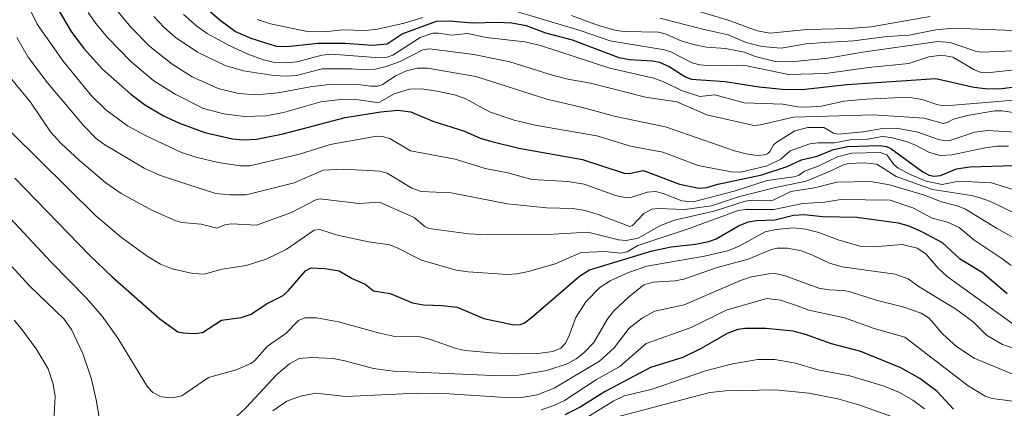
# Model space of a CAD drawing. Units: metres. Extents: x 671624 to 675082, y 4756027 to 4758343.
# Drawn here: x 671910 to 672217, y 4757386 to 4757507 of the extents above; entities that cross this region are included whole.
import ezdxf

# ---------------------------------------------------------------- set-up
doc = ezdxf.new("R2010")
doc.units = ezdxf.units.M
doc.header["$MEASUREMENT"] = 0
doc.layers.add('Curva de nivel maestra', color=36, linetype='Continuous', lineweight=30)
doc.layers.add('Curva de nivel normal', color=36, linetype='Continuous', lineweight=0)

msp = doc.modelspace()

# ---------------------------------------------------------------- linework, layer by layer
at = {"layer": 'Curva de nivel maestra', "color": 36, "linetype": 'Continuous', "lineweight": 30}
for points in [[(671920.62, 4757512.04, 1875), (671926.03, 4757502.88, 1875), (671930, 4757497.62, 1875), (671935.85, 4757491.2, 1875), (671944.63, 4757483.39, 1875), (671948.93, 4757480.19, 1875), (671954.82, 4757476.66, 1875), (671959.85, 4757474.33, 1875), (671967.77, 4757471.4, 1875), (671976.29, 4757469.48, 1875), (671979.67, 4757469.18, 1875), (671983.81, 4757469.38, 1875), (671992.14, 4757471.04, 1875), (672011.42, 4757476.07, 1875), (672022.53, 4757477.91, 1875), (672027.87, 4757478.36, 1875), (672031.96, 4757477.93, 1875), (672038.79, 4757475.02, 1875), (672048.65, 4757471.87, 1875), (672053.55, 4757469.72, 1875), (672056.74, 4757468.74, 1875), (672065.54, 4757466.6, 1875), (672085.38, 4757463.02, 1875), (672098.35, 4757458.74, 1875), (672099.96, 4757458.68, 1875), (672104.41, 4757459.65, 1875), (672115.66, 4757455.4, 1875), (672121.73, 4757454.12, 1875), (672124.14, 4757454.34, 1875), (672127.58, 4757455.35, 1875), (672141.25, 4757458.3, 1875), (672149.17, 4757460.83, 1875), (672153.65, 4757462.92, 1875), (672158.54, 4757464.1, 1875), (672163.56, 4757466.12, 1875), (672168.03, 4757467.09, 1875), (672177.97, 4757467.4, 1875), (672180.16, 4757467.07, 1875), (672181.43, 4757466.51, 1875), (672191.45, 4757459.14, 1875), (672193.39, 4757458.12, 1875), (672194.83, 4757457.8, 1875), (672196.96, 4757458.1, 1875), (672201.99, 4757460.11, 1875), (672206.1, 4757460.7, 1875), (672226.6, 4757461.35, 1875)], [(671966.06, 4757512.06, 1900), (671972.46, 4757506.4, 1900), (671977.29, 4757502.95, 1900), (671982.05, 4757500.79, 1900), (671989.99, 4757498.37, 1900), (671993.4, 4757498.27, 1900), (672002.88, 4757499.25, 1900), (672011.37, 4757499.27, 1900), (672020.01, 4757498.62, 1900), (672024.49, 4757499.06, 1900), (672029.17, 4757502.13, 1900), (672039.87, 4757506.1, 1900), (672043.88, 4757506.25, 1900), (672051.17, 4757505.57, 1900), (672058.79, 4757505.78, 1900), (672063.39, 4757505.57, 1900), (672067.88, 4757504.77, 1900), (672073.87, 4757502.45, 1900), (672082.14, 4757500.34, 1900), (672096.77, 4757494.78, 1900), (672100.01, 4757494.14, 1900), (672107.19, 4757493.82, 1900), (672109.4, 4757493.32, 1900), (672112.37, 4757492, 1900), (672117.31, 4757488.9, 1900), (672119.31, 4757488.07, 1900), (672129.81, 4757487.28, 1900), (672140.4, 4757485.62, 1900), (672147.58, 4757484.96, 1900), (672153.87, 4757484.87, 1900), (672167.76, 4757486.38, 1900), (672195.47, 4757488.31, 1900), (672207.32, 4757485.53, 1900), (672211.83, 4757485, 1900), (672216.05, 4757485.1, 1900), (672223.25, 4757486.06, 1900)], [(671908.47, 4757457.22, 1850), (671931.91, 4757433.12, 1850), (671938.84, 4757426.5, 1850), (671953.67, 4757413.39, 1850), (671959.27, 4757409.37, 1850), (671960.98, 4757409.04, 1850), (671964.4, 4757408.82, 1850), (671966.96, 4757409.17, 1850), (671972.88, 4757412.99, 1850), (671979.07, 4757413.8, 1850), (671982.11, 4757414.86, 1850), (671986.98, 4757418.04, 1850), (671992.11, 4757420.64, 1850), (671993.84, 4757422.26, 1850), (671999.06, 4757428.39, 1850), (672000.84, 4757429.24, 1850), (672005.16, 4757429.12, 1850), (672009.6, 4757428.31, 1850), (672013.63, 4757425.97, 1850), (672017.64, 4757424.19, 1850), (672020.3, 4757422.16, 1850), (672025.44, 4757421.24, 1850), (672032.43, 4757418.43, 1850), (672035.9, 4757417.75, 1850), (672041.7, 4757417.58, 1850), (672046.38, 4757417.04, 1850), (672054.68, 4757413.47, 1850), (672063.97, 4757411.5, 1850), (672066.1, 4757411.62, 1850), (672067.3, 4757412.12, 1850), (672069.52, 4757413.82, 1850), (672084.46, 4757426.66, 1850), (672087.54, 4757428.68, 1850), (672107.06, 4757434.59, 1850), (672113.04, 4757435.79, 1850), (672120.66, 4757436.66, 1850), (672124.76, 4757437.49, 1850), (672127, 4757438.3, 1850), (672134.22, 4757442.48, 1850), (672137.09, 4757443.62, 1850), (672139.67, 4757444.06, 1850), (672145.31, 4757444.27, 1850), (672151.11, 4757445.65, 1850), (672154.52, 4757445.93, 1850), (672160.14, 4757445.29, 1850), (672170.86, 4757445.03, 1850), (672183.73, 4757443.26, 1850), (672187.04, 4757442.4, 1850), (672191.02, 4757440.64, 1850), (672197.51, 4757437.17, 1850), (672202.87, 4757432.17, 1850), (672209.94, 4757427.92, 1850), (672217.74, 4757421.24, 1850)], [(672200.96, 4757385.28, 1825), (672195.9, 4757390.73, 1825), (672190.52, 4757394.82, 1825), (672184.57, 4757398.13, 1825), (672172.1, 4757403.21, 1825), (672162.94, 4757405.56, 1825), (672154.89, 4757408.52, 1825), (672151.08, 4757409.51, 1825), (672142.56, 4757410.44, 1825), (672135.97, 4757410.4, 1825), (672133.75, 4757410.1, 1825), (672130.52, 4757408.86, 1825), (672122.39, 4757404.14, 1825), (672116.67, 4757401.37, 1825), (672106.6, 4757398.23, 1825), (672092.42, 4757390.72, 1825), (672084.72, 4757385.93, 1825), (672079.86, 4757383.52, 1825)]]:
    msp.add_polyline3d(points, dxfattribs=at)
at = {"layer": 'Curva de nivel normal', "color": 36, "linetype": 'Continuous', "lineweight": 0}
for points in [[(671912.06, 4757512.24, 1870), (671915.51, 4757505.17, 1870), (671923.54, 4757493.62, 1870), (671932.45, 4757482.83, 1870), (671936.9, 4757478.52, 1870), (671943.6, 4757473.56, 1870), (671949.21, 4757470.54, 1870), (671960.47, 4757465.19, 1870), (671964.91, 4757463.72, 1870), (671971.89, 4757462.12, 1870), (671978.71, 4757461.11, 1870), (671981.7, 4757461.04, 1870), (671997.18, 4757464.68, 1870), (672006.73, 4757467.68, 1870), (672021.32, 4757470.28, 1870), (672022.98, 4757470.2, 1870), (672025.39, 4757469.56, 1870), (672031.78, 4757465.78, 1870), (672045.74, 4757463.11, 1870), (672055.09, 4757460.18, 1870), (672062.18, 4757458.84, 1870), (672069.62, 4757456.81, 1870), (672080.84, 4757456.14, 1870), (672085.87, 4757455.38, 1870), (672095.72, 4757451.77, 1870), (672099.08, 4757451.08, 1870), (672100.78, 4757451.25, 1870), (672105.53, 4757452.82, 1870), (672108.14, 4757453.03, 1870), (672110.56, 4757452.45, 1870), (672116.4, 4757450.2, 1870), (672119.91, 4757449.86, 1870), (672132.64, 4757453.13, 1870), (672142.91, 4757456.52, 1870), (672151.2, 4757457.59, 1870), (672152.69, 4757458.04, 1870), (672154.53, 4757459.35, 1870), (672158.88, 4757460.95, 1870), (672164.88, 4757463.84, 1870), (672169.28, 4757464.97, 1870), (672178.19, 4757465.25, 1870), (672180.2, 4757464.46, 1870), (672182.38, 4757461.5, 1870), (672183.71, 4757460.38, 1870), (672187.79, 4757458.23, 1870), (672192.48, 4757456.29, 1870), (672197.44, 4757455.28, 1870), (672202.63, 4757456.3, 1870), (672212.88, 4757455.76, 1870), (672226.66, 4757451.5, 1870)], [(671931.32, 4757508.86, 1880), (671933.76, 4757505.36, 1880), (671937.51, 4757500.89, 1880), (671944.63, 4757493.53, 1880), (671951.88, 4757487.56, 1880), (671958.46, 4757483.41, 1880), (671967.29, 4757478.9, 1880), (671973.59, 4757477.21, 1880), (671980.07, 4757476.41, 1880), (671986.71, 4757476.66, 1880), (671992.25, 4757477.67, 1880), (672003.88, 4757480.99, 1880), (672010.04, 4757481.7, 1880), (672015.58, 4757481.67, 1880), (672021.34, 4757480.78, 1880), (672022.11, 4757480.94, 1880), (672026.71, 4757483.47, 1880), (672031.51, 4757484.97, 1880), (672035.26, 4757485.06, 1880), (672040.15, 4757484.34, 1880), (672045.48, 4757483.18, 1880), (672048.88, 4757482.06, 1880), (672056.44, 4757477.85, 1880), (672064.06, 4757475.24, 1880), (672071.19, 4757473.59, 1880), (672089.85, 4757470.36, 1880), (672100.38, 4757467.2, 1880), (672110.42, 4757465.33, 1880), (672121.44, 4757461.19, 1880), (672131.74, 4757459.2, 1880), (672134.66, 4757459.09, 1880), (672142.9, 4757461.09, 1880), (672147.25, 4757463.12, 1880), (672150.15, 4757465.76, 1880), (672156.19, 4757467.9, 1880), (672158.79, 4757468.23, 1880), (672163.97, 4757468.23, 1880), (672168.84, 4757469.16, 1880), (672174.16, 4757469.33, 1880), (672178.89, 4757470.19, 1880), (672181.58, 4757469.92, 1880), (672186.61, 4757468.49, 1880), (672188.96, 4757467.63, 1880), (672193.54, 4757465.22, 1880), (672196.83, 4757464.31, 1880), (672200.52, 4757464.48, 1880), (672210.38, 4757466.59, 1880), (672214.66, 4757467.18, 1880), (672218.11, 4757467.17, 1880)], [(671939.72, 4757510.27, 1885), (671944.68, 4757504.29, 1885), (671950.6, 4757498.26, 1885), (671957.53, 4757492.74, 1885), (671963.77, 4757488.83, 1885), (671971.92, 4757485.19, 1885), (671978.35, 4757483.56, 1885), (671983.6, 4757483.21, 1885), (671990.55, 4757483.82, 1885), (672000.5, 4757485.7, 1885), (672007.25, 4757486.52, 1885), (672015.52, 4757486.42, 1885), (672019.43, 4757485.84, 1885), (672021.39, 4757485.88, 1885), (672022.94, 4757486.34, 1885), (672027.17, 4757489.06, 1885), (672030.53, 4757490.67, 1885), (672033.85, 4757491.45, 1885), (672037.09, 4757491.53, 1885), (672052.2, 4757488.89, 1885), (672074.3, 4757481.79, 1885), (672085.44, 4757479.25, 1885), (672095.67, 4757476.42, 1885), (672111.24, 4757473.17, 1885), (672132.78, 4757465.73, 1885), (672136.42, 4757464.77, 1885), (672139.82, 4757464.32, 1885), (672142.02, 4757464.45, 1885), (672143.02, 4757464.83, 1885), (672143.77, 4757465.55, 1885), (672144.92, 4757467.62, 1885), (672145.92, 4757468.46, 1885), (672151.57, 4757471.96, 1885), (672155.6, 4757473.04, 1885), (672160.62, 4757473.03, 1885), (672163.61, 4757471.23, 1885), (672165.08, 4757470.88, 1885), (672172.91, 4757471.63, 1885), (672178.87, 4757472.72, 1885), (672183.26, 4757472.79, 1885), (672189.89, 4757471.58, 1885), (672196.38, 4757469.23, 1885), (672198.46, 4757468.85, 1885), (672199.82, 4757468.95, 1885), (672207.69, 4757471.53, 1885), (672211.67, 4757472.08, 1885), (672220.25, 4757471.5, 1885)], [(672063.82, 4757509.49, 1905), (672084.7, 4757503.21, 1905), (672094.03, 4757500.02, 1905), (672110.94, 4757497.23, 1905), (672112.91, 4757496.54, 1905), (672119.59, 4757493.15, 1905), (672122.01, 4757492.5, 1905), (672125.43, 4757492.22, 1905), (672135.58, 4757492.4, 1905), (672149.54, 4757489.56, 1905), (672161.22, 4757489.82, 1905), (672174.49, 4757491.71, 1905), (672187.13, 4757492.92, 1905), (672193.35, 4757495, 1905), (672197.37, 4757495.58, 1905), (672200.83, 4757494.96, 1905), (672207.5, 4757491.01, 1905), (672209.34, 4757490.19, 1905), (672211.49, 4757489.99, 1905), (672225.74, 4757491.57, 1905)], [(672117.19, 4757510.44, 1920), (672130.51, 4757506.52, 1920), (672139.78, 4757503.11, 1920), (672143.92, 4757502.37, 1920), (672155.29, 4757503.56, 1920), (672168.57, 4757503.82, 1920), (672175.33, 4757504.36, 1920), (672193.75, 4757507.62, 1920)], [(671951.87, 4757507.53, 1890), (671954.97, 4757504.22, 1890), (671958.52, 4757501.12, 1890), (671965.41, 4757496.51, 1890), (671974.05, 4757492.31, 1890), (671979.8, 4757490.7, 1890), (671989.17, 4757489.15, 1890), (671993.13, 4757488.96, 1890), (671996.24, 4757489.22, 1890), (672004.33, 4757491.28, 1890), (672013.39, 4757491.32, 1890), (672017.86, 4757490.95, 1890), (672020.95, 4757491.18, 1890), (672024.26, 4757492.02, 1890), (672028.55, 4757493.6, 1890), (672035.62, 4757497.24, 1890), (672037.72, 4757497.51, 1890), (672051.53, 4757495.73, 1890), (672062.71, 4757493.41, 1890), (672076.38, 4757489.17, 1890), (672080.79, 4757488.11, 1890), (672087.89, 4757486.83, 1890), (672105, 4757482.45, 1890), (672114.75, 4757481.04, 1890), (672124.11, 4757476.98, 1890), (672138.75, 4757473.61, 1890), (672140.84, 4757473.83, 1890), (672151.19, 4757476.17, 1890), (672176.01, 4757476.92, 1890), (672191.84, 4757475.87, 1890), (672197.83, 4757474.21, 1890), (672199.08, 4757474.51, 1890), (672201.03, 4757475.61, 1890), (672205.21, 4757476.75, 1890), (672213.9, 4757478.24, 1890), (672216.17, 4757478.17, 1890), (672227.78, 4757476.46, 1890)], [(671961.07, 4757508.19, 1895), (671965.23, 4757504.58, 1895), (671968.49, 4757502.32, 1895), (671975.07, 4757498.65, 1895), (671981.17, 4757495.81, 1895), (671986.02, 4757494.05, 1895), (671989.56, 4757493.23, 1895), (671993.14, 4757493.11, 1895), (671996.44, 4757493.45, 1895), (672004.22, 4757495.51, 1895), (672007.19, 4757495.84, 1895), (672020.95, 4757494.85, 1895), (672024.53, 4757494.88, 1895), (672026.29, 4757495.53, 1895), (672034.8, 4757501.06, 1895), (672038.74, 4757502.42, 1895), (672040.56, 4757502.43, 1895), (672044.57, 4757501.73, 1895), (672049.63, 4757502.27, 1895), (672055.37, 4757501, 1895), (672067.38, 4757499.67, 1895), (672072.35, 4757498.56, 1895), (672093.92, 4757491.44, 1895), (672107.64, 4757488.34, 1895), (672111.2, 4757487.03, 1895), (672116.24, 4757484.52, 1895), (672121.97, 4757482.7, 1895), (672126.64, 4757483.17, 1895), (672135.73, 4757480.65, 1895), (672147.87, 4757480.24, 1895), (672152.53, 4757479.46, 1895), (672155.2, 4757479.37, 1895), (672159.9, 4757479.62, 1895), (672166.84, 4757481.16, 1895), (672173.94, 4757481.79, 1895), (672186.89, 4757482.41, 1895), (672191.22, 4757481.73, 1895), (672196.1, 4757480.04, 1895), (672198.54, 4757479.71, 1895), (672226.14, 4757481.99, 1895)], [(671984.03, 4757506.64, 1905), (671988.2, 4757505.31, 1905), (672000.1, 4757502.76, 1905), (672005.93, 4757502.88, 1905), (672010.63, 4757503.46, 1905), (672017.86, 4757503.21, 1905), (672021.51, 4757503.65, 1905), (672029.78, 4757505.47, 1905), (672035.61, 4757507.27, 1905)], [(672081.94, 4757507.93, 1910), (672090.34, 4757504.81, 1910), (672095.84, 4757503.22, 1910), (672098.56, 4757502.88, 1910), (672109.13, 4757502.65, 1910), (672111.15, 4757502.15, 1910), (672116.1, 4757500.04, 1910), (672119.98, 4757498.81, 1910), (672124.08, 4757497.99, 1910), (672129.95, 4757497.59, 1910), (672135.84, 4757496.44, 1910), (672139.21, 4757495.16, 1910), (672145.46, 4757493.61, 1910), (672152.52, 4757493.62, 1910), (672161.8, 4757494.58, 1910), (672172.79, 4757496.48, 1910), (672196.1, 4757499.77, 1910), (672199.95, 4757499.52, 1910), (672207.9, 4757496.76, 1910), (672209.74, 4757496.47, 1910), (672224.62, 4757497.14, 1910)], [(672219.66, 4757503.22, 1915), (672200.93, 4757503.97, 1915), (672195.45, 4757503.38, 1915), (672187.22, 4757501.75, 1915), (672180.32, 4757501.39, 1915), (672169.87, 4757499.98, 1915), (672160.78, 4757499.49, 1915), (672155.12, 4757499.04, 1915), (672147.34, 4757497.68, 1915), (672141.31, 4757498.25, 1915), (672136.35, 4757499.5, 1915), (672130.8, 4757501.92, 1915), (672123.27, 4757503.48, 1915), (672109.5, 4757507.08, 1915)], [(672220.17, 4757446.21, 1865), (672212.49, 4757449.91, 1865), (672209.02, 4757451.23, 1865), (672206.63, 4757451.85, 1865), (672194.43, 4757453.7, 1865), (672183.17, 4757457.73, 1865), (672177.16, 4757461.61, 1865), (672173.19, 4757461.97, 1865), (672168.29, 4757461.82, 1865), (672166.72, 4757461.41, 1865), (672162.6, 4757459.38, 1865), (672155.05, 4757456.31, 1865), (672145.13, 4757454.24, 1865), (672134.28, 4757451.54, 1865), (672125.56, 4757448.55, 1865), (672117.25, 4757447.42, 1865), (672108.94, 4757447.81, 1865), (672107.05, 4757447.57, 1865), (672104.54, 4757446.21, 1865), (672100.97, 4757442.47, 1865), (672100.14, 4757442.12, 1865), (672090.25, 4757445.93, 1865), (672086.19, 4757447.15, 1865), (672082.44, 4757447.74, 1865), (672074.2, 4757447.96, 1865), (672062.01, 4757449.25, 1865), (672044.43, 4757452.69, 1865), (672035.11, 4757453.04, 1865), (672032.25, 4757454.08, 1865), (672024.49, 4757458.74, 1865), (672022.25, 4757459.39, 1865), (672020.34, 4757459.55, 1865), (672010.9, 4757459.98, 1865), (672004.6, 4757459.76, 1865), (671995.6, 4757455.77, 1865), (671980.55, 4757452, 1865), (671975.5, 4757451.99, 1865), (671971.19, 4757452.41, 1865), (671962.47, 4757455.29, 1865), (671953.6, 4757458.16, 1865), (671948.78, 4757460.32, 1865), (671936.21, 4757467.79, 1865), (671933.88, 4757469.58, 1865), (671929.97, 4757473.48, 1865), (671918.69, 4757486.95, 1865), (671912.64, 4757494.9, 1865), (671909.09, 4757501.02, 1865)], [(671907.55, 4757487.97, 1860), (671913.38, 4757480.9, 1860), (671919.65, 4757471.65, 1860), (671922.97, 4757468.06, 1860), (671928.7, 4757462.76, 1860), (671936.83, 4757455.74, 1860), (671941.62, 4757452.49, 1860), (671951.42, 4757447.12, 1860), (671958.48, 4757443.99, 1860), (671960.5, 4757443.38, 1860), (671966.58, 4757442.84, 1860), (671971.45, 4757441.69, 1860), (671973.99, 4757442.72, 1860), (671975.98, 4757442.98, 1860), (671983.79, 4757442.55, 1860), (671994.76, 4757446.51, 1860), (672002.34, 4757450.45, 1860), (672003.7, 4757450.81, 1860), (672015.74, 4757449.35, 1860), (672022.11, 4757449.75, 1860), (672032.9, 4757444.97, 1860), (672036.4, 4757442.07, 1860), (672037.48, 4757441.52, 1860), (672050, 4757439.84, 1860), (672055.78, 4757439.52, 1860), (672074.59, 4757439.68, 1860), (672087.08, 4757440.4, 1860), (672096.58, 4757438.02, 1860), (672099, 4757437.77, 1860), (672102.73, 4757438.56, 1860), (672109.52, 4757442.34, 1860), (672114.04, 4757444.14, 1860), (672126.78, 4757447.08, 1860), (672136.04, 4757450.02, 1860), (672138.35, 4757450.34, 1860), (672142.7, 4757450.15, 1860), (672144.79, 4757450.39, 1860), (672150.36, 4757453.06, 1860), (672157.7, 4757454.24, 1860), (672164.65, 4757455.95, 1860), (672175.1, 4757456.14, 1860)], [(671907.52, 4757471.4, 1855), (671933.76, 4757445.52, 1855), (671941.78, 4757438.72, 1855), (671949.7, 4757432.91, 1855), (671953.89, 4757430.48, 1855), (671957.58, 4757429.02, 1855), (671964, 4757427.49, 1855), (671967.47, 4757427.34, 1855), (671973.16, 4757428.87, 1855), (671980.63, 4757430.06, 1855), (671986.84, 4757432, 1855), (671993.05, 4757435.02, 1855), (672001.79, 4757441.04, 1855), (672003.55, 4757441.18, 1855), (672009.07, 4757439.51, 1855), (672018.7, 4757437.34, 1855), (672025.39, 4757436.42, 1855), (672027.66, 4757435.56, 1855), (672035.28, 4757431.68, 1855), (672046.08, 4757428.59, 1855), (672049.78, 4757427.99, 1855), (672061.89, 4757427.26, 1855), (672064.99, 4757427.41, 1855), (672068.56, 4757428.14, 1855), (672076.88, 4757430.57, 1855), (672084.95, 4757434.07, 1855), (672092.36, 4757434.39, 1855), (672097.36, 4757433.86, 1855), (672099.27, 4757434.3, 1855), (672102.65, 4757436.29, 1855), (672118.94, 4757441.65, 1855), (672133.86, 4757447.15, 1855), (672136.18, 4757447.46, 1855), (672145.06, 4757447.47, 1855), (672154.05, 4757449.28, 1855), (672160.89, 4757449.73, 1855), (672165.94, 4757450.58, 1855), (672181.3, 4757450.38, 1855), (672188.33, 4757447.99, 1855), (672194.36, 4757444.75, 1855), (672199.16, 4757443.51, 1855), (672202.73, 4757441.89, 1855), (672207.31, 4757437.96, 1855), (672216.09, 4757432.22, 1855), (672218.93, 4757430.03, 1855)], [(671898.44, 4757453.94, 1845), (671919.72, 4757431.14, 1845), (671930.84, 4757419.84, 1845), (671935.75, 4757414.27, 1845), (671940.59, 4757407.41, 1845), (671949.87, 4757392.17, 1845), (671951.56, 4757390.45, 1845), (671954.13, 4757389.07, 1845), (671957.63, 4757388.8, 1845), (671960.58, 4757389.43, 1845), (671968.85, 4757395.16, 1845), (671977.48, 4757397.52, 1845), (671982.07, 4757399.45, 1845), (671983.19, 4757400.34, 1845), (671987.24, 4757404.91, 1845), (671992.95, 4757408.88, 1845), (671996.91, 4757412.89, 1845), (671998.88, 4757413.72, 1845), (672002.47, 4757413.67, 1845), (672009.39, 4757412.48, 1845), (672022.27, 4757408.9, 1845), (672026.9, 4757407.91, 1845), (672034.81, 4757407.75, 1845), (672037.75, 4757407.06, 1845), (672046.01, 4757404.11, 1845), (672048.86, 4757403.52, 1845), (672057.05, 4757402.76, 1845), (672064.28, 4757402.5, 1845), (672071.48, 4757402.56, 1845), (672076.16, 4757403.21, 1845), (672078.63, 4757404.28, 1845), (672080, 4757405.68, 1845), (672081.13, 4757407.87, 1845), (672083.33, 4757413.8, 1845), (672086.41, 4757418.66, 1845), (672090.85, 4757423.14, 1845), (672094.06, 4757425.27, 1845), (672099.69, 4757427.86, 1845), (672105.43, 4757429.76, 1845), (672123.43, 4757432.91, 1845), (672130.58, 4757434.6, 1845), (672133.97, 4757435.89, 1845), (672142.28, 4757440.54, 1845), (672145.73, 4757441.22, 1845), (672151.02, 4757441.77, 1845), (672154.92, 4757441.3, 1845), (672159.06, 4757440.31, 1845), (672165.1, 4757438.02, 1845), (672172.25, 4757435.93, 1845), (672176.29, 4757435.8, 1845), (672185.02, 4757436.53, 1845), (672189.69, 4757435.42, 1845), (672192.41, 4757433.68, 1845), (672196.21, 4757429.16, 1845), (672198.99, 4757426.63, 1845), (672220.27, 4757411.37, 1845)], [(672175.1, 4757456.14, 1860), (672181.1, 4757455.12, 1860), (672192.01, 4757451.97, 1860), (672197.28, 4757449.81, 1860), (672202.5, 4757448.54, 1860), (672204.73, 4757447.58, 1860), (672214.39, 4757441.64, 1860), (672224.04, 4757436.27, 1860)], [(671936.14, 4757374.85, 1840), (671933.89, 4757388.17, 1840), (671932.37, 4757394.65, 1840), (671929.72, 4757402.58, 1840), (671926.18, 4757410.08, 1840), (671923.86, 4757413.26, 1840), (671913.16, 4757423.58, 1840), (671889.04, 4757449.88, 1840)], [(672221.17, 4757403.76, 1840), (672216.29, 4757405.4, 1840), (672211.27, 4757408.29, 1840), (672207.12, 4757412.47, 1840), (672201.61, 4757416.5, 1840), (672190.34, 4757423.4, 1840), (672186.9, 4757425.84, 1840), (672182.79, 4757427.29, 1840), (672166.33, 4757429.64, 1840), (672162.35, 4757430.75, 1840), (672156.85, 4757433.35, 1840), (672153.56, 4757434.54, 1840), (672149.25, 4757435.39, 1840), (672146.03, 4757435.45, 1840), (672144.34, 4757435.03, 1840), (672137.04, 4757432.03, 1840), (672127.38, 4757429.37, 1840), (672117, 4757425.78, 1840), (672114.15, 4757425.24, 1840), (672107.46, 4757424.82, 1840), (672104.54, 4757424.01, 1840), (672099.71, 4757420.16, 1840), (672095.21, 4757415.9, 1840), (672093.1, 4757413.14, 1840), (672088.91, 4757406.06, 1840), (672085.75, 4757402.67, 1840), (672083.47, 4757400.97, 1840), (672080.62, 4757399.39, 1840), (672074.26, 4757397.27, 1840), (672065.47, 4757395.88, 1840), (672057.32, 4757395.77, 1840), (672026.5, 4757397.11, 1840), (672020.26, 4757397.9, 1840), (672011.3, 4757400.33, 1840), (672007.71, 4757401, 1840), (672001, 4757401.39, 1840), (671997.14, 4757401.01, 1840), (671994.08, 4757399.36, 1840), (671990.11, 4757396.07, 1840), (671980.58, 4757385.83, 1840), (671977.45, 4757382.9, 1840)], [(671988.95, 4757384.76, 1835), (671993.24, 4757387.74, 1835), (671997.48, 4757389.32, 1835), (672002.28, 4757390.2, 1835), (672011.67, 4757389.25, 1835), (672033.91, 4757390.28, 1835), (672043.88, 4757390.03, 1835), (672062.95, 4757388.83, 1835), (672067.02, 4757388.96, 1835), (672071.31, 4757389.71, 1835), (672076.6, 4757391.77, 1835), (672090.67, 4757400.23, 1835), (672095.24, 4757404.33, 1835), (672099.89, 4757410.53, 1835), (672104.1, 4757413.7, 1835), (672107.96, 4757415.81, 1835), (672117.05, 4757417.74, 1835), (672134.59, 4757425.36, 1835), (672138.09, 4757426.45, 1835), (672143.45, 4757427.46, 1835), (672145.54, 4757427.56, 1835), (672148.53, 4757426.84, 1835), (672159.01, 4757423, 1835), (672162.19, 4757422.42, 1835), (672166.97, 4757422.22, 1835), (672168.76, 4757421.84, 1835), (672176.89, 4757419.2, 1835), (672185.23, 4757417.11, 1835), (672190.95, 4757415.17, 1835), (672193.37, 4757413.64, 1835), (672197.71, 4757408.64, 1835), (672201.93, 4757404.77, 1835), (672207.49, 4757401.13, 1835), (672223.72, 4757394.42, 1835)], [(672072.53, 4757385.1, 1830), (672076.46, 4757386.38, 1830), (672079.76, 4757387.92, 1830), (672089.81, 4757394.46, 1830), (672097, 4757398.53, 1830), (672105.23, 4757405.72, 1830), (672119.23, 4757410.7, 1830), (672130.17, 4757416.15, 1830), (672142.88, 4757419.77, 1830), (672147.07, 4757419.21, 1830), (672151.48, 4757417.72, 1830), (672155.9, 4757416.12, 1830), (672167.02, 4757413.75, 1830), (672176.28, 4757410.4, 1830), (672185.79, 4757407.68, 1830), (672205.55, 4757392.5, 1830), (672210.82, 4757389.28, 1830), (672213.08, 4757388.58, 1830), (672224.32, 4757387.13, 1830), (672231.99, 4757385.26, 1830)], [(671908.3, 4757413.01, 1835), (671910.48, 4757410.43, 1835), (671915.17, 4757404.04, 1835), (671918.91, 4757397.83, 1835), (671920.5, 4757393.01, 1835), (671921.04, 4757389.19, 1835), (671920.63, 4757381.72, 1835)], [(672083.51, 4757380.71, 1820), (672095.12, 4757387.82, 1820), (672098.42, 4757389.42, 1820), (672106.76, 4757391.42, 1820), (672124, 4757397.33, 1820), (672132.23, 4757399.43, 1820), (672139.99, 4757400.68, 1820), (672145.3, 4757400.7, 1820), (672151.74, 4757399.58, 1820), (672158.68, 4757397.56, 1820), (672168.73, 4757395.69, 1820), (672179.42, 4757392.43, 1820), (672184.21, 4757390.4, 1820), (672188.3, 4757388.07, 1820), (672191.99, 4757385.36, 1820)], [(672095.5, 4757382.69, 1815), (672125.04, 4757390.47, 1815), (672130.03, 4757390.98, 1815), (672145.47, 4757391.3, 1815), (672155.92, 4757390.25, 1815), (672164.99, 4757388.45, 1815), (672171.55, 4757386.66, 1815), (672185.18, 4757381.78, 1815)]]:
    msp.add_polyline3d(points, dxfattribs=at)

doc.saveas('drawing.dxf')
